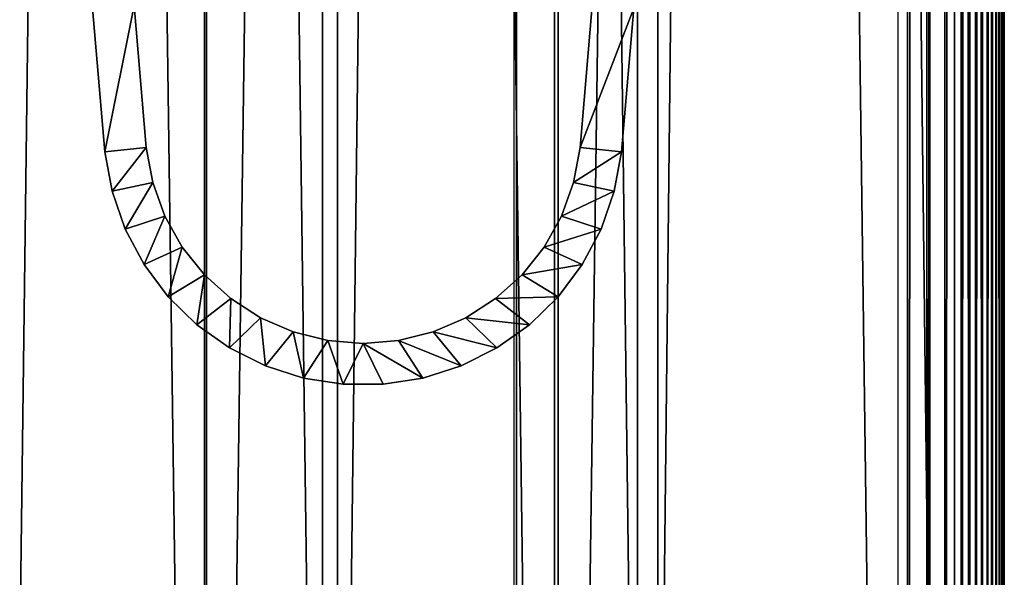
# Model space of a CAD drawing. Extents: x 0 to 600, y 0 to 1251.
# Drawn here: x 552 to 600, y 115 to 142 of the extents above; entities that cross this region are included whole.
import ezdxf

# ---------------------------------------------------------------- set-up
doc = ezdxf.new("R2010")
doc.units = 0
doc.header["$MEASUREMENT"] = 0

msp = doc.modelspace()

# ---------------------------------------------------------------- linework, layer by layer
for points in [[(561.31842, 1234.799927, 39.767185), (561.31842, 1.800001, 39.767185), (544.40094, 1.800001, 41.742477)], [(561.31842, 1234.799927, 39.767185), (544.40094, 1.800001, 41.742477), (544.40094, 1234.799927, 41.742477)], [(544.7677, 1234.799927, 43.708565), (544.7677, 1.800001, 43.708565), (561.414429, 1.800001, 41.764874)], [(544.7677, 1234.799927, 43.708565), (561.414429, 1.800001, 41.764874), (561.414429, 1234.799927, 41.764874)], [(567.002991, 1234.799927, 68.057182), (567.002991, 1.800001, 68.057182), (551.004883, 1.800001, 73.052376)], [(567.002991, 1234.799927, 68.057182), (551.004883, 1.800001, 73.052376), (551.004883, 1234.799927, 73.052376)], [(551.469543, 1234.799927, 74.997658), (551.469543, 1.800001, 74.997658), (567.727783, 1.800001, 69.921242)], [(551.469543, 1234.799927, 74.997658), (567.727783, 1.800001, 69.921242), (567.727783, 1234.799927, 69.921242)], [(578.34729, 1234.799927, 40.110023), (578.34729, 1.800001, 40.110023), (561.31842, 1.800001, 39.767185)], [(578.34729, 1234.799927, 40.110023), (561.31842, 1.800001, 39.767185), (561.31842, 1234.799927, 39.767185)], [(561.414429, 1234.799927, 41.764874), (561.414429, 1.800001, 41.764874), (578.170898, 1.800001, 42.10223)], [(561.414429, 1234.799927, 41.764874), (578.170898, 1.800001, 42.10223), (578.170898, 1234.799927, 42.10223)], [(582.173584, 1234.799927, 60.933529), (582.173584, 1.800001, 60.933529), (567.002991, 1.800001, 68.057182)], [(582.173584, 1234.799927, 60.933529), (567.002991, 1.800001, 68.057182), (567.002991, 1234.799927, 68.057182)], [(567.727783, 1234.799927, 69.921242), (567.727783, 1.800001, 69.921242), (583.14502, 1.800001, 62.681755)], [(567.727783, 1234.799927, 69.921242), (583.14502, 1.800001, 62.681755), (583.14502, 1234.799927, 62.681755)], [(576.36438, 1234.799927, 65.438316), (576.206116, 1234.799927, 61.872074), (576.36438, 1.800001, 65.438316)], [(576.36438, 1.800001, 65.438316), (576.206116, 1234.799927, 61.872074), (576.206116, 1.800001, 61.872074)], [(578.170898, 1234.799927, 42.10223), (578.170898, 1.800001, 42.10223), (594.725891, 1.800001, 44.714359)], [(578.170898, 1234.799927, 42.10223), (594.725891, 1.800001, 44.714359), (594.725891, 1234.799927, 44.714359)], [(595.171448, 1234.799927, 42.764626), (595.171448, 1.800001, 42.764626), (578.34729, 1.800001, 40.110023)], [(595.171448, 1234.799927, 42.764626), (578.34729, 1.800001, 40.110023), (578.34729, 1234.799927, 40.110023)], [(596.234924, 1234.799927, 51.81369), (596.234924, 1.800001, 51.81369), (582.173584, 1.800001, 60.933529)], [(596.234924, 1234.799927, 51.81369), (582.173584, 1.800001, 60.933529), (582.173584, 1234.799927, 60.933529)], [(583.14502, 1234.799927, 62.681755), (583.14502, 1.800001, 62.681755), (597.434998, 1.800001, 53.413628)], [(583.14502, 1234.799927, 62.681755), (597.434998, 1.800001, 53.413628), (597.434998, 1234.799927, 53.413628)], [(596.099548, 1234.799927, 43.057686), (596.099548, 1.800001, 43.057686), (595.171448, 1.800001, 42.764626)], [(596.099548, 1234.799927, 43.057686), (595.171448, 1.800001, 42.764626), (595.171448, 1234.799927, 42.764626)], [(596.968079, 1234.799927, 43.496929), (596.968079, 1.800001, 43.496929), (596.099548, 1.800001, 43.057686)], [(596.968079, 1234.799927, 43.496929), (596.099548, 1.800001, 43.057686), (596.099548, 1234.799927, 43.057686)], [(597.754028, 1234.799927, 44.070801), (597.754028, 1.800001, 44.070801), (596.968079, 1.800001, 43.496929)], [(597.754028, 1234.799927, 44.070801), (596.968079, 1.800001, 43.496929), (596.968079, 1234.799927, 43.496929)], [(597.434998, 1234.799927, 53.413628), (597.434998, 1.800001, 53.413628), (598.163574, 1.800001, 52.768429)], [(597.434998, 1234.799927, 53.413628), (598.163574, 1.800001, 52.768429), (598.163574, 1234.799927, 52.768429)], [(598.436951, 1234.799927, 44.764198), (598.436951, 1.800001, 44.764198), (597.754028, 1.800001, 44.070801)], [(598.436951, 1234.799927, 44.764198), (597.754028, 1.800001, 44.070801), (597.754028, 1234.799927, 44.070801)], [(598.163574, 1234.799927, 52.768429), (598.163574, 1.800001, 52.768429), (598.778381, 1.800001, 52.013924)], [(598.163574, 1234.799927, 52.768429), (598.778381, 1.800001, 52.013924), (598.778381, 1234.799927, 52.013924)], [(598.998779, 1234.799927, 45.55888), (598.998779, 1.800001, 45.55888), (598.436951, 1.800001, 44.764198)], [(598.998779, 1234.799927, 45.55888), (598.436951, 1.800001, 44.764198), (598.436951, 1234.799927, 44.764198)], [(598.778381, 1234.799927, 52.013924), (598.778381, 1.800001, 52.013924), (599.263, 1.800001, 51.169956)], [(598.778381, 1234.799927, 52.013924), (599.263, 1.800001, 51.169956), (599.263, 1234.799927, 51.169956)], [(599.424744, 1234.799927, 46.433941), (599.424744, 1.800001, 46.433941), (598.998779, 1.800001, 45.55888)], [(599.424744, 1234.799927, 46.433941), (598.998779, 1.800001, 45.55888), (598.998779, 1234.799927, 45.55888)], [(599.263, 1234.799927, 51.169956), (599.263, 1.800001, 51.169956), (599.604858, 1.800001, 50.258743)], [(599.263, 1234.799927, 51.169956), (599.604858, 1.800001, 50.258743), (599.604858, 1234.799927, 50.258743)], [(599.703674, 1234.799927, 47.366356), (599.703674, 1.800001, 47.366356), (599.424744, 1.800001, 46.433941)], [(599.703674, 1234.799927, 47.366356), (599.424744, 1.800001, 46.433941), (599.424744, 1234.799927, 46.433941)], [(599.604858, 1234.799927, 50.258743), (599.604858, 1.800001, 50.258743), (599.794861, 1.800001, 49.304245)], [(599.604858, 1234.799927, 50.258743), (599.794861, 1.800001, 49.304245), (599.794861, 1234.799927, 49.304245)], [(599.828125, 1234.799927, 48.331589), (599.828125, 1.800001, 48.331589), (599.703674, 1.800001, 47.366356)], [(599.828125, 1234.799927, 48.331589), (599.703674, 1.800001, 47.366356), (599.703674, 1234.799927, 47.366356)], [(599.794861, 1234.799927, 49.304245), (599.794861, 1.800001, 49.304245), (599.828125, 1.800001, 48.331589)], [(599.794861, 1234.799927, 49.304245), (599.828125, 1.800001, 48.331589), (599.828125, 1234.799927, 48.331589)], [(557.930359, 142.270584, 0.000022), (556.526794, 135.221313, 0.000022), (555.934998, 142.134048, 0.000022)], [(558.516235, 135.425888, 0.000022), (556.526794, 135.221313, 0.000022), (557.930359, 142.270584, 0.000022)], [(557.930359, 142.270584, 0.000022), (557.930359, 142.270584, 33.000027), (558.516235, 135.425888, 33.000027)], [(557.930359, 142.270584, 0.000022), (558.516235, 135.425888, 33.000027), (558.516235, 135.425888, 0.000022)], [(579.992065, 142.270584, 0.000022), (581.987366, 142.134048, 0.000022), (579.406128, 135.425888, 0.000022)], [(579.406128, 135.425888, 0.000022), (579.406128, 135.425888, 33.000027), (579.992065, 142.270584, 33.000027)], [(579.406128, 135.425888, 0.000022), (579.992065, 142.270584, 33.000027), (579.992065, 142.270584, 0.000022)], [(556.526794, 135.221313, 0.000022), (556.526794, 135.221313, 34.500027), (555.934998, 142.134048, 34.500027)], [(556.526794, 135.221313, 0.000022), (555.934998, 142.134048, 34.500027), (555.934998, 142.134048, 0.000022)], [(579.406128, 135.425888, 0.000022), (581.987366, 142.134048, 0.000022), (581.39563, 135.221313, 0.000022)], [(581.987366, 142.134048, 0.000022), (581.987366, 142.134048, 34.500027), (581.39563, 135.221313, 34.500027)], [(581.987366, 142.134048, 0.000022), (581.39563, 135.221313, 34.500027), (581.39563, 135.221313, 0.000022)], [(558.516235, 135.425888, 0.000022), (556.871887, 133.322327, 0.000022), (556.526794, 135.221313, 0.000022)], [(556.871887, 133.322327, 0.000022), (556.871887, 133.322327, 34.500027), (556.526794, 135.221313, 34.500027)], [(556.871887, 133.322327, 0.000022), (556.526794, 135.221313, 34.500027), (556.526794, 135.221313, 0.000022)], [(558.829407, 133.743652, 0.000022), (556.871887, 133.322327, 0.000022), (558.516235, 135.425888, 0.000022)], [(558.516235, 135.425888, 0.000022), (558.516235, 135.425888, 33.000027), (558.829407, 133.743652, 33.000027)], [(558.516235, 135.425888, 0.000022), (558.829407, 133.743652, 33.000027), (558.829407, 133.743652, 0.000022)], [(579.406128, 135.425888, 0.000022), (581.39563, 135.221313, 0.000022), (579.092957, 133.743652, 0.000022)], [(579.092957, 133.743652, 0.000022), (579.092957, 133.743652, 33.000027), (579.406128, 135.425888, 33.000027)], [(579.092957, 133.743652, 0.000022), (579.406128, 135.425888, 33.000027), (579.406128, 135.425888, 0.000022)], [(579.092957, 133.743652, 0.000022), (581.39563, 135.221313, 0.000022), (581.050598, 133.322327, 0.000022)], [(581.39563, 135.221313, 0.000022), (581.39563, 135.221313, 34.500027), (581.050598, 133.322327, 34.500027)], [(581.39563, 135.221313, 0.000022), (581.050598, 133.322327, 34.500027), (581.050598, 133.322327, 0.000022)], [(558.829407, 133.743652, 0.000022), (557.505127, 131.499115, 0.000022), (556.871887, 133.322327, 0.000022)], [(559.411621, 132.134613, 0.000022), (557.505127, 131.499115, 0.000022), (558.829407, 133.743652, 0.000022)], [(558.829407, 133.743652, 0.000022), (558.829407, 133.743652, 33.000027), (559.411621, 132.134613, 33.000027)], [(558.829407, 133.743652, 0.000022), (559.411621, 132.134613, 33.000027), (559.411621, 132.134613, 0.000022)], [(579.092957, 133.743652, 0.000022), (581.050598, 133.322327, 0.000022), (578.510742, 132.134613, 0.000022)], [(578.510742, 132.134613, 0.000022), (578.510742, 132.134613, 33.000027), (579.092957, 133.743652, 33.000027)], [(578.510742, 132.134613, 0.000022), (579.092957, 133.743652, 33.000027), (579.092957, 133.743652, 0.000022)], [(557.505127, 131.499115, 0.000022), (557.505127, 131.499115, 34.500027), (556.871887, 133.322327, 34.500027)], [(557.505127, 131.499115, 0.000022), (556.871887, 133.322327, 34.500027), (556.871887, 133.322327, 0.000022)], [(578.510742, 132.134613, 0.000022), (581.050598, 133.322327, 0.000022), (580.417297, 131.499115, 0.000022)], [(581.050598, 133.322327, 0.000022), (581.050598, 133.322327, 34.500027), (580.417297, 131.499115, 34.500027)], [(581.050598, 133.322327, 0.000022), (580.417297, 131.499115, 34.500027), (580.417297, 131.499115, 0.000022)], [(559.411621, 132.134613, 0.000022), (558.411621, 129.79512, 0.000022), (557.505127, 131.499115, 0.000022)], [(560.247559, 130.641525, 0.000022), (558.411621, 129.79512, 0.000022), (559.411621, 132.134613, 0.000022)], [(559.411621, 132.134613, 0.000022), (559.411621, 132.134613, 33.000027), (560.247559, 130.641525, 33.000027)], [(559.411621, 132.134613, 0.000022), (560.247559, 130.641525, 33.000027), (560.247559, 130.641525, 0.000022)], [(578.510742, 132.134613, 0.000022), (580.417297, 131.499115, 0.000022), (577.674866, 130.641525, 0.000022)], [(577.674866, 130.641525, 0.000022), (577.674866, 130.641525, 33.000027), (578.510742, 132.134613, 33.000027)], [(577.674866, 130.641525, 0.000022), (578.510742, 132.134613, 33.000027), (578.510742, 132.134613, 0.000022)], [(558.411621, 129.79512, 0.000022), (558.411621, 129.79512, 34.500027), (557.505127, 131.499115, 34.500027)], [(558.411621, 129.79512, 0.000022), (557.505127, 131.499115, 34.500027), (557.505127, 131.499115, 0.000022)], [(577.674866, 130.641525, 0.000022), (580.417297, 131.499115, 0.000022), (579.510803, 129.79512, 0.000022)], [(580.417297, 131.499115, 0.000022), (580.417297, 131.499115, 34.500027), (579.510803, 129.79512, 34.500027)], [(580.417297, 131.499115, 0.000022), (579.510803, 129.79512, 34.500027), (579.510803, 129.79512, 0.000022)], [(560.247559, 130.641525, 0.000022), (559.569519, 128.250977, 0.000022), (558.411621, 129.79512, 0.000022)], [(561.314819, 129.303986, 0.000022), (559.569519, 128.250977, 0.000022), (560.247559, 130.641525, 0.000022)], [(560.247559, 130.641525, 0.000022), (560.247559, 130.641525, 33.000027), (561.314819, 129.303986, 33.000027)], [(560.247559, 130.641525, 0.000022), (561.314819, 129.303986, 33.000027), (561.314819, 129.303986, 0.000022)], [(577.674866, 130.641525, 0.000022), (579.510803, 129.79512, 0.000022), (576.607605, 129.303986, 0.000022)], [(576.607605, 129.303986, 0.000022), (576.607605, 129.303986, 33.000027), (577.674866, 130.641525, 33.000027)], [(576.607605, 129.303986, 0.000022), (577.674866, 130.641525, 33.000027), (577.674866, 130.641525, 0.000022)], [(559.569519, 128.250977, 0.000022), (559.569519, 128.250977, 34.500027), (558.411621, 129.79512, 34.500027)], [(559.569519, 128.250977, 0.000022), (558.411621, 129.79512, 34.500027), (558.411621, 129.79512, 0.000022)], [(576.607605, 129.303986, 0.000022), (579.510803, 129.79512, 0.000022), (578.352905, 128.250977, 0.000022)], [(579.510803, 129.79512, 0.000022), (579.510803, 129.79512, 34.500027), (578.352905, 128.250977, 34.500027)], [(579.510803, 129.79512, 0.000022), (578.352905, 128.250977, 34.500027), (578.352905, 128.250977, 0.000022)], [(561.314819, 129.303986, 0.000022), (560.951355, 126.903503, 0.000022), (559.569519, 128.250977, 0.000022)], [(562.585144, 128.157593, 0.000022), (560.951355, 126.903503, 0.000022), (561.314819, 129.303986, 0.000022)], [(561.314819, 129.303986, 0.000022), (561.314819, 129.303986, 33.000027), (562.585144, 128.157593, 33.000027)], [(561.314819, 129.303986, 0.000022), (562.585144, 128.157593, 33.000027), (562.585144, 128.157593, 0.000022)], [(576.607605, 129.303986, 0.000022), (578.352905, 128.250977, 0.000022), (575.33728, 128.157593, 0.000022)], [(575.33728, 128.157593, 0.000022), (575.33728, 128.157593, 33.000027), (576.607605, 129.303986, 33.000027)], [(575.33728, 128.157593, 0.000022), (576.607605, 129.303986, 33.000027), (576.607605, 129.303986, 0.000022)], [(560.951355, 126.903503, 0.000022), (560.951355, 126.903503, 34.500027), (559.569519, 128.250977, 34.500027)], [(560.951355, 126.903503, 0.000022), (559.569519, 128.250977, 34.500027), (559.569519, 128.250977, 0.000022)], [(562.585144, 128.157593, 0.000022), (562.52417, 125.784828, 0.000022), (560.951355, 126.903503, 0.000022)], [(564.02478, 127.232742, 0.000022), (562.52417, 125.784828, 0.000022), (562.585144, 128.157593, 0.000022)], [(562.585144, 128.157593, 0.000022), (562.585144, 128.157593, 33.000027), (564.02478, 127.232742, 33.000027)], [(562.585144, 128.157593, 0.000022), (564.02478, 127.232742, 33.000027), (564.02478, 127.232742, 0.000022)], [(575.33728, 128.157593, 0.000022), (576.971069, 126.903503, 0.000022), (573.897583, 127.232742, 0.000022)], [(573.897583, 127.232742, 0.000022), (573.897583, 127.232742, 33.000027), (575.33728, 128.157593, 33.000027)], [(573.897583, 127.232742, 0.000022), (575.33728, 128.157593, 33.000027), (575.33728, 128.157593, 0.000022)], [(575.33728, 128.157593, 0.000022), (578.352905, 128.250977, 0.000022), (576.971069, 126.903503, 0.000022)], [(578.352905, 128.250977, 0.000022), (578.352905, 128.250977, 34.500027), (576.971069, 126.903503, 34.500027)], [(578.352905, 128.250977, 0.000022), (576.971069, 126.903503, 34.500027), (576.971069, 126.903503, 0.000022)], [(564.02478, 127.232742, 0.000022), (564.250488, 124.921608, 0.000022), (562.52417, 125.784828, 0.000022)], [(565.595642, 126.554016, 0.000022), (564.250488, 124.921608, 0.000022), (564.02478, 127.232742, 0.000022)], [(564.02478, 127.232742, 0.000022), (564.02478, 127.232742, 33.000027), (565.595642, 126.554016, 33.000027)], [(564.02478, 127.232742, 0.000022), (565.595642, 126.554016, 33.000027), (565.595642, 126.554016, 0.000022)], [(573.897583, 127.232742, 0.000022), (575.398193, 125.784828, 0.000022), (572.326843, 126.554016, 0.000022)], [(572.326843, 126.554016, 0.000022), (572.326843, 126.554016, 33.000027), (573.897583, 127.232742, 33.000027)], [(572.326843, 126.554016, 0.000022), (573.897583, 127.232742, 33.000027), (573.897583, 127.232742, 0.000022)], [(573.897583, 127.232742, 0.000022), (576.971069, 126.903503, 0.000022), (575.398193, 125.784828, 0.000022)], [(562.52417, 125.784828, 0.000022), (562.52417, 125.784828, 34.500027), (560.951355, 126.903503, 34.500027)], [(562.52417, 125.784828, 0.000022), (560.951355, 126.903503, 34.500027), (560.951355, 126.903503, 0.000022)], [(576.971069, 126.903503, 0.000022), (576.971069, 126.903503, 34.500027), (575.398193, 125.784828, 34.500027)], [(576.971069, 126.903503, 0.000022), (575.398193, 125.784828, 34.500027), (575.398193, 125.784828, 0.000022)], [(565.595642, 126.554016, 0.000022), (566.089111, 124.334442, 0.000022), (564.250488, 124.921608, 0.000022)], [(567.255737, 126.139435, 0.000022), (566.089111, 124.334442, 0.000022), (565.595642, 126.554016, 0.000022)], [(565.595642, 126.554016, 0.000022), (565.595642, 126.554016, 33.000027), (567.255737, 126.139435, 33.000027)], [(565.595642, 126.554016, 0.000022), (567.255737, 126.139435, 33.000027), (567.255737, 126.139435, 0.000022)], [(567.255737, 126.139435, 0.000022), (567.996155, 124.037308, 0.000022), (566.089111, 124.334442, 0.000022)], [(568.961182, 126, 0.000022), (567.996155, 124.037308, 0.000022), (567.255737, 126.139435, 0.000022)], [(567.255737, 126.139435, 0.000022), (567.255737, 126.139435, 33.000027), (568.961182, 126, 33.000027)], [(567.255737, 126.139435, 0.000022), (568.961182, 126, 33.000027), (568.961182, 126, 0.000022)], [(570.666687, 126.139435, 0.000022), (571.833313, 124.334442, 0.000022), (568.961182, 126, 0.000022)], [(568.961182, 126, 0.000022), (568.961182, 126, 33.000027), (570.666687, 126.139435, 33.000027)], [(568.961182, 126, 0.000022), (570.666687, 126.139435, 33.000027), (570.666687, 126.139435, 0.000022)], [(572.326843, 126.554016, 0.000022), (573.671936, 124.921608, 0.000022), (570.666687, 126.139435, 0.000022)], [(570.666687, 126.139435, 0.000022), (570.666687, 126.139435, 33.000027), (572.326843, 126.554016, 33.000027)], [(570.666687, 126.139435, 0.000022), (572.326843, 126.554016, 33.000027), (572.326843, 126.554016, 0.000022)], [(570.666687, 126.139435, 0.000022), (573.671936, 124.921608, 0.000022), (571.833313, 124.334442, 0.000022)], [(572.326843, 126.554016, 0.000022), (575.398193, 125.784828, 0.000022), (573.671936, 124.921608, 0.000022)], [(564.250488, 124.921608, 0.000022), (564.250488, 124.921608, 34.500027), (562.52417, 125.784828, 34.500027)], [(564.250488, 124.921608, 0.000022), (562.52417, 125.784828, 34.500027), (562.52417, 125.784828, 0.000022)], [(568.961182, 126, 0.000022), (569.92627, 124.037308, 0.000022), (567.996155, 124.037308, 0.000022)], [(568.961182, 126, 0.000022), (571.833313, 124.334442, 0.000022), (569.92627, 124.037308, 0.000022)], [(575.398193, 125.784828, 0.000022), (575.398193, 125.784828, 34.500027), (573.671936, 124.921608, 34.500027)], [(575.398193, 125.784828, 0.000022), (573.671936, 124.921608, 34.500027), (573.671936, 124.921608, 0.000022)], [(566.089111, 124.334442, 0.000022), (566.089111, 124.334442, 34.500027), (564.250488, 124.921608, 34.500027)], [(566.089111, 124.334442, 0.000022), (564.250488, 124.921608, 34.500027), (564.250488, 124.921608, 0.000022)], [(573.671936, 124.921608, 0.000022), (573.671936, 124.921608, 34.500027), (571.833313, 124.334442, 34.500027)], [(573.671936, 124.921608, 0.000022), (571.833313, 124.334442, 34.500027), (571.833313, 124.334442, 0.000022)], [(567.996155, 124.037308, 0.000022), (567.996155, 124.037308, 34.500027), (566.089111, 124.334442, 34.500027)], [(567.996155, 124.037308, 0.000022), (566.089111, 124.334442, 34.500027), (566.089111, 124.334442, 0.000022)], [(571.833313, 124.334442, 0.000022), (571.833313, 124.334442, 34.500027), (569.92627, 124.037308, 34.500027)], [(571.833313, 124.334442, 0.000022), (569.92627, 124.037308, 34.500027), (569.92627, 124.037308, 0.000022)], [(569.92627, 124.037308, 0.000022), (569.92627, 124.037308, 34.500027), (567.996155, 124.037308, 34.500027)], [(569.92627, 124.037308, 0.000022), (567.996155, 124.037308, 34.500027), (567.996155, 124.037308, 0.000022)]]:
    msp.add_3dface(points)

doc.saveas('drawing.dxf')
